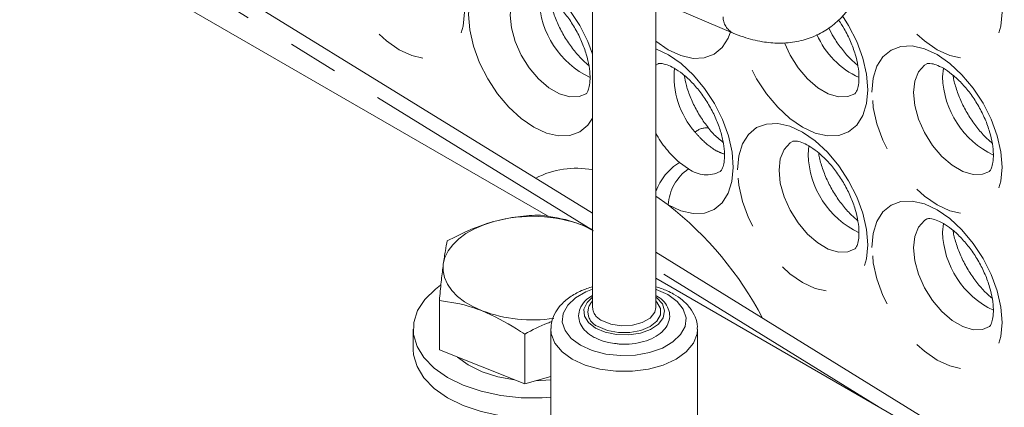
# Model space of a CAD drawing. Units: millimetres. Extents: x 11 to 1180, y 5 to 832.
# Drawn here: x 1045 to 1069, y 716 to 726 of the extents above; entities that cross this region are included whole.
import ezdxf

# ---------------------------------------------------------------- set-up
doc = ezdxf.new("R2010")
doc.units = ezdxf.units.MM
doc.linetypes.add('PHANTOM', pattern=[12.7, 6.35, -1.27, 1.27, -1.27, 1.27, -1.27])

msp = doc.modelspace()

# ---------------------------------------------------------------- linework, layer by layer
at = {"color": 7, "linetype": 'Continuous', "lineweight": 15}
for p, q in [((1059.0681, 720.9398), (1028.0421, 740.1019)), ((1059.0681, 731.0407), (1059.0681, 718.5707)), ((1057.9911, 720.8454), (1043.2898, 729.3323)), ((1060.5166, 726.3523), (1062.597, 725.4676)), ((1060.6556, 718.5707), (1060.6556, 726.2932)), ((1059.0899, 720.5004), (1058.835, 720.6334)), ((1074.827, 711.2069), (1060.6556, 719.9594)), ((1074.6081, 711.2526), (1060.6556, 719.3072)), ((1055.2208, 717.5051), (1055.2208, 718.7495)), ((1054.5638, 718.0307), (1054.5638, 717.5203)), ((1057.3645, 716.6577), (1057.3645, 717.9022)), ((1058.0204, 718.0263), (1058.0204, 715.6153)), ((1061.7034, 715.6153), (1061.7034, 718.0263)), ((1056.2926, 717.0814), (1055.2208, 717.5051)), ((1057.3645, 716.6577), (1056.2926, 717.0814)), ((1058.0204, 716.8392), (1057.3645, 716.6577)), ((1058.0204, 716.7588), (1057.6345, 716.7324))]:
    msp.add_line(p, q, dxfattribs=at)
at = {"color": 8, "linetype": 'PHANTOM', "lineweight": 0}
for p, q in [((1059.0681, 720.5138), (1027.5488, 739.9806)), ((1060.713, 724.6941), (1060.6556, 724.6586)), ((1067.8586, 724.3649), (1067.8769, 724.5828)), ((1064.4821, 722.4151), (1064.5004, 722.633)), ((1061.2486, 722.2176), (1061.4813, 722.0554)), ((1060.9707, 721.1472), (1060.6556, 721.3669)), ((1067.8586, 720.4659), (1067.8769, 720.6839)), ((1066.2626, 716.0704), (1060.6556, 719.5333))]:
    msp.add_line(p, q, dxfattribs=at)
at = {"color": 8, "linetype": 'PHANTOM', "lineweight": 0, "flags": 128}
for points in [[(1052.5792, 727.8791), (1052.6106, 728.2293), (1052.7036, 728.5297), (1052.8547, 728.7688), (1053.058, 728.9375), (1053.3057, 729.0293), (1053.5883, 729.0405), (1053.895, 728.9709), (1054.2139, 728.8231), (1054.5328, 728.6027), (1054.8394, 728.3183), (1055.122, 727.9807), (1055.3697, 727.603), (1055.573, 727.1995), (1055.7241, 726.786), (1055.8171, 726.3782), (1055.8485, 725.9918), (1055.8171, 725.6417), (1055.7241, 725.3412), (1055.573, 725.1021), (1055.3697, 724.9334), (1055.122, 724.8417), (1054.8394, 724.8304), (1054.5328, 724.9), (1054.2139, 725.0478), (1053.895, 725.2682), (1053.5883, 725.5526), (1053.3057, 725.8902), (1053.058, 726.268), (1052.8547, 726.6714), (1052.7036, 727.0849), (1052.6106, 727.4927), (1052.5792, 727.8791)], [(1066.0849, 727.8804), (1066.1163, 728.2305), (1066.2094, 728.5309), (1066.3604, 728.7701), (1066.5637, 728.9388), (1066.8114, 729.0305), (1067.094, 729.0418), (1067.4007, 728.9722), (1067.7196, 728.8244), (1068.0385, 728.604), (1068.3452, 728.3196), (1068.6278, 727.982), (1068.8755, 727.6042), (1069.0788, 727.2008), (1069.2298, 726.7873), (1069.3229, 726.3794), (1069.3543, 725.9931), (1069.3229, 725.6429), (1069.2298, 725.3425), (1069.0788, 725.1034), (1068.8755, 724.9347), (1068.6278, 724.8429), (1068.3452, 724.8316), (1068.0385, 724.9012), (1067.7196, 725.0491), (1067.4007, 725.2694), (1067.094, 725.5539), (1066.8114, 725.8915), (1066.5637, 726.2692), (1066.3604, 726.6726), (1066.2094, 727.0862), (1066.1163, 727.494), (1066.0849, 727.8804)], [(1055.9556, 725.93), (1055.987, 726.2801), (1056.0801, 726.5805), (1056.2311, 726.8196), (1056.4344, 726.9883), (1056.6821, 727.0801), (1056.9647, 727.0914), (1057.2714, 727.0218), (1057.5903, 726.8739), (1057.9092, 726.6536), (1058.2159, 726.3691), (1058.4985, 726.0315), (1058.7462, 725.6538), (1058.9495, 725.2504), (1059.0681, 724.94)], [(1057.3369, 726.6435), (1057.2753, 726.605), (1057.124, 726.4392), (1057.0296, 726.2062), (1056.9975, 725.9195), (1057.0296, 725.5957), (1057.124, 725.2536), (1057.2753, 724.9132), (1057.4746, 724.5942), (1057.7104, 724.3152), (1057.969, 724.0923), (1058.2353, 723.9386), (1058.4938, 723.8629), (1058.7296, 723.8697), (1058.9037, 723.9413)], [(1059.0681, 723.3263), (1058.9495, 723.1529), (1058.7462, 722.9842), (1058.4985, 722.8925), (1058.2159, 722.8812), (1057.9092, 722.9508), (1057.5903, 723.0986), (1057.2714, 723.319), (1056.9647, 723.6034), (1056.6821, 723.941), (1056.4344, 724.3188), (1056.2311, 724.7222), (1056.0801, 725.1358), (1055.987, 725.5436), (1055.9556, 725.93)], [(1065.3464, 725.898), (1065.4991, 725.6544), (1065.7023, 725.251), (1065.8534, 724.8375), (1065.9464, 724.4296), (1065.9778, 724.0432), (1065.9464, 723.6931), (1065.8534, 723.3927), (1065.7023, 723.1536), (1065.4991, 722.9849), (1065.2513, 722.8931), (1064.9687, 722.8818), (1064.6621, 722.9514), (1064.3432, 723.0993), (1064.0243, 723.3196), (1063.7176, 723.6041), (1063.435, 723.9417), (1063.1873, 724.3194), (1062.984, 724.7228), (1062.8329, 725.1364), (1062.7662, 725.4003)], [(1062.5339, 725.4945), (1062.477, 725.3419), (1062.3259, 725.1027), (1062.1226, 724.934), (1061.8749, 724.8423), (1061.5923, 724.831), (1061.2856, 724.9006), (1060.9667, 725.0484), (1060.6556, 725.2625)], [(1063.8876, 725.225), (1064.0281, 724.9138), (1064.2275, 724.5948), (1064.4633, 724.3158), (1064.7218, 724.0929), (1064.9881, 723.9392), (1065.2467, 723.8635), (1065.4825, 723.8703), (1065.6566, 723.9419)], [(1060.6556, 725.0699), (1060.6578, 725.0691), (1060.9761, 724.9193), (1061.294, 724.6976), (1061.5994, 724.4125), (1061.8806, 724.0747), (1062.1269, 723.6973), (1062.3288, 723.2946), (1062.4786, 722.8821), (1062.5707, 722.4755), (1062.6014, 722.0904), (1062.5696, 721.7414), (1062.4766, 721.442), (1062.3258, 721.2036), (1062.1231, 721.0353), (1061.8761, 720.9436), (1061.5944, 720.9318), (1061.2887, 721.0006), (1060.9707, 721.1472), (1060.9707, 721.1472)], [(1066.0849, 723.9814), (1066.1163, 724.3315), (1066.2094, 724.632), (1066.3604, 724.8711), (1066.5637, 725.0398), (1066.8114, 725.1315), (1067.094, 725.1428), (1067.4007, 725.0732), (1067.7196, 724.9254), (1068.0385, 724.705), (1068.3452, 724.4206), (1068.6278, 724.083), (1068.8755, 723.7052), (1069.0788, 723.3018), (1069.2298, 722.8883), (1069.3229, 722.4805), (1069.3543, 722.0941), (1069.3229, 721.7439), (1069.2298, 721.4435), (1069.0788, 721.2044), (1068.8755, 721.0357), (1068.6278, 720.9439), (1068.3452, 720.9327), (1068.0385, 721.0023), (1067.7196, 721.1501), (1067.4007, 721.3705), (1067.094, 721.6549), (1066.8114, 721.9925), (1066.5637, 722.3702), (1066.3604, 722.7737), (1066.2094, 723.1872), (1066.1163, 723.595), (1066.0849, 723.9814)], [(1067.4662, 724.695), (1067.4046, 724.6564), (1067.2533, 724.4907), (1067.1589, 724.2577), (1067.1268, 723.9709), (1067.1589, 723.6471), (1067.2533, 723.3051), (1067.4046, 722.9647), (1067.6039, 722.6457), (1067.8397, 722.3666), (1068.0983, 722.1438), (1068.3646, 721.99), (1068.6231, 721.9144), (1068.8589, 721.9211), (1069.033, 721.9928)], [(1062.7085, 722.0316), (1062.7399, 722.3817), (1062.8329, 722.6821), (1062.984, 722.9213), (1063.1873, 723.09), (1063.435, 723.1817), (1063.7176, 723.193), (1064.0243, 723.1234), (1064.3432, 722.9756), (1064.6621, 722.7552), (1064.9687, 722.4708), (1065.2513, 722.1332), (1065.4991, 721.7554), (1065.7023, 721.352), (1065.8534, 720.9385), (1065.9464, 720.5307), (1065.9778, 720.1443), (1065.9464, 719.7941), (1065.8534, 719.4937), (1065.7023, 719.2546), (1065.4991, 719.0859), (1065.2513, 718.9941), (1064.9687, 718.9828), (1064.6621, 719.0525), (1064.3432, 719.2003), (1064.0243, 719.4207), (1063.7176, 719.7051), (1063.435, 720.0427), (1063.1873, 720.4204), (1062.984, 720.8238), (1062.8329, 721.2374), (1062.7399, 721.6452), (1062.7085, 722.0316)], [(1064.0898, 722.7452), (1064.0281, 722.7066), (1063.8769, 722.5409), (1063.7824, 722.3079), (1063.7503, 722.0211), (1063.7824, 721.6973), (1063.8769, 721.3553), (1064.0281, 721.0148), (1064.2275, 720.6959), (1064.4633, 720.4168), (1064.7218, 720.194), (1064.9881, 720.0402), (1065.2467, 719.9645), (1065.4825, 719.9713), (1065.6566, 720.043)], [(1066.0849, 720.0824), (1066.1163, 720.4326), (1066.2094, 720.733), (1066.3604, 720.9721), (1066.5637, 721.1408), (1066.8114, 721.2326), (1067.094, 721.2439), (1067.4007, 721.1742), (1067.7196, 721.0264), (1068.0385, 720.806), (1068.3452, 720.5216), (1068.6278, 720.184), (1068.8755, 719.8063), (1069.0788, 719.4029), (1069.2298, 718.9893), (1069.3229, 718.5815), (1069.3543, 718.1951), (1069.3229, 717.845), (1069.2298, 717.5445), (1069.0788, 717.3054), (1068.8755, 717.1367), (1068.6278, 717.045), (1068.3452, 717.0337), (1068.0385, 717.1033), (1067.7196, 717.2511), (1067.4007, 717.4715), (1067.094, 717.7559), (1066.8114, 718.0935), (1066.5637, 718.4713), (1066.3604, 718.8747), (1066.2094, 719.2882), (1066.1163, 719.696), (1066.0849, 720.0824)], [(1067.4662, 720.796), (1067.4046, 720.7575), (1067.2533, 720.5917), (1067.1589, 720.3587), (1067.1268, 720.0719), (1067.1589, 719.7481), (1067.2533, 719.4061), (1067.4046, 719.0657), (1067.6039, 718.7467), (1067.8397, 718.4676), (1068.0983, 718.2448), (1068.3646, 718.091), (1068.6231, 718.0154), (1068.8589, 718.0222), (1069.033, 718.0938)], [(1059.0681, 719.0321), (1058.9024, 718.9666), (1058.6372, 718.8135), (1058.4432, 718.6282), (1058.3316, 718.4215), (1058.309, 718.2054), (1058.3766, 717.9924), (1058.5305, 717.795), (1058.7618, 717.6246), (1059.057, 717.491), (1059.399, 717.4022), (1059.7679, 717.3631), (1060.1423, 717.3762), (1060.5004, 717.4406), (1060.8213, 717.5526), (1061.0865, 717.7057), (1061.2806, 717.891), (1061.3921, 718.0977), (1061.4148, 718.3139), (1061.3472, 718.5268), (1061.1933, 718.7243), (1060.962, 718.8947)], [(1060.962, 718.8947), (1060.6667, 719.0282), (1060.6556, 719.032)], [(1059.0681, 718.8331), (1058.9306, 718.7016), (1058.8523, 718.5327), (1058.8636, 718.358), (1058.9636, 718.193), (1059.1435, 718.0523)], [(1059.1435, 718.0523), (1059.3871, 717.9485), (1059.673, 717.8907), (1059.9756, 717.8842), (1060.2682, 717.9294), (1060.5246, 718.0225), (1060.7221, 718.155), (1060.8433, 718.3152), (1060.8772, 718.489), (1060.8209, 718.6607), (1060.6793, 718.8153), (1060.6556, 718.8331)], [(1059.2108, 718.0912), (1059.4439, 717.9934), (1059.7178, 717.942), (1060.0059, 717.942), (1060.2799, 717.9934), (1060.5129, 718.0912), (1060.6823, 718.2257), (1060.7713, 718.3839), (1060.7713, 718.5502), (1060.6823, 718.7083), (1060.6556, 718.7364)], [(1059.3006, 718.2467), (1059.5264, 718.1554), (1059.7927, 718.1142), (1060.0673, 718.1281), (1060.3172, 718.1954), (1060.5121, 718.3079), (1060.6286, 718.4521), (1060.6556, 718.5707)], [(1061.7034, 718.0292), (1061.6918, 717.9073), (1061.6, 717.6752), (1061.4211, 717.4607), (1061.164, 717.2746), (1060.8416, 717.1262), (1060.4701, 717.0229), (1060.0681, 716.9699), (1059.6557, 716.9699), (1059.2537, 717.0229), (1058.8821, 717.1262), (1058.5597, 717.2746), (1058.3026, 717.4607), (1058.1237, 717.6752), (1058.032, 717.9073), (1058.0206, 718.0419)]]:
    msp.add_lwpolyline(points, dxfattribs=at)
at = {"color": 7, "linetype": 'Continuous', "lineweight": 15, "flags": 128}
for points in [[(1055.3204, 719.6613), (1055.3621, 719.8295), (1055.4415, 719.9931), (1055.5572, 720.1494), (1055.7073, 720.2955), (1055.8891, 720.4291), (1056.0995, 720.5479), (1056.3351, 720.6498), (1056.5916, 720.7331)], [(1058.835, 720.6334), (1059.0664, 720.5285), (1059.0681, 720.5276)], [(1056.2926, 718.49), (1056.0612, 718.5949), (1055.8554, 718.7164), (1055.6789, 718.8524), (1055.5347, 719.0005), (1055.4251, 719.1581), (1055.3522, 719.3228), (1055.3171, 719.4914), (1055.3204, 719.6613)], [(1055.2473, 719.1312), (1055.1211, 719.0361), (1054.8558, 718.776), (1054.6727, 718.4932), (1054.5775, 718.1964), (1054.5731, 717.8945), (1054.6595, 717.5967), (1054.8341, 717.3122), (1055.0917, 717.0495), (1055.4244, 716.8166), (1055.8221, 716.6206), (1056.2727, 716.4674), (1056.7626, 716.3617), (1057.2768, 716.3068), (1057.7997, 716.3042), (1058.0204, 716.319)], [(1054.5638, 717.5203), (1054.5731, 717.3841), (1054.6595, 717.0864), (1054.8341, 716.8019), (1055.0917, 716.5391), (1055.4244, 716.3062), (1055.8221, 716.1102), (1056.2727, 715.957), (1056.7626, 715.8514), (1057.2768, 715.7964), (1057.7997, 715.7938), (1057.8708, 715.7976)], [(1056.2926, 716.9589), (1055.9449, 717.1286), (1055.6736, 717.3261)], [(1057.1095, 716.7585), (1056.6923, 716.8332), (1056.2926, 716.9589)]]:
    msp.add_lwpolyline(points, dxfattribs=at)
at = {"color": 8, "linetype": 'PHANTOM', "lineweight": 0}
for centre, radius, start, end in [((1059.9653, 726.3709), 2.2367, 181.47291, 244.64623), ((1062.8023, 725.8747), 0.4559, 180.08215, 243.23767), ((1066.6101, 726.2391), 2.0712, 203.03747, 245.77852), ((1063.2558, 724.3841), 2.1411, 174.72193, 221.10624), ((1070.0946, 724.4224), 2.2367, 181.47281, 244.64633), ((1061.9225, 722.6685), 0.4162, 82.06946, 132.28125), ((1062.8678, 724.1243), 2.5014, 207.82554, 229.66065), ((1066.7181, 722.4726), 2.2367, 181.47293, 244.64627), ((1058.6492, 719.8991), 2.1714, 78.87527, 117.69261), ((1062.0588, 720.9517), 1.503, 122.61798, 158.9959), ((1062.1255, 721.0957), 1.1559, 123.87134, 177.44749), ((1061.9307, 722.6528), 0.7476, 233.04647, 297.75376), ((1055.6331, 714.3057), 8.6773, 27.44732, 52.03885), ((1070.0946, 720.5234), 2.2367, 181.47291, 244.64623), ((1059.3442, 718.4591), 0.3913, 134.87293, 250.06581), ((1059.445, 718.5957), 0.3777, 183.7967, 247.52437)]:
    msp.add_arc(centre, radius, start, end, dxfattribs=at)
at = {"color": 7, "linetype": 'Continuous', "lineweight": 15}
for centre, radius, start, end in [((1057.558, 717.1886), 3.6739, 69.66141, 105.25187), ((1057.5626, 721.8849), 3.6247, 249.49035, 278.45415)]:
    msp.add_arc(centre, radius, start, end, dxfattribs=at)
for points, knots in [([(1062.597, 725.4676), (1062.6831, 725.4333), (1062.9265, 725.3363), (1063.3141, 725.2407), (1063.7655, 725.2006), (1064.1966, 725.2395), (1064.6082, 725.3608), (1064.9748, 725.5552), (1065.2905, 725.8131), (1065.5533, 726.1267), (1065.7625, 726.4909), (1065.9173, 726.9035), (1066.0153, 727.3619), (1066.0536, 727.8608), (1066.0305, 728.3911), (1065.9465, 728.9414), (1065.8044, 729.5005), (1065.6079, 730.058), (1065.361, 730.6052), (1065.0683, 731.1336), (1064.7343, 731.635), (1064.364, 732.1016), (1063.9622, 732.5257), (1063.5338, 732.9002), (1063.0836, 733.2178), (1062.6167, 733.4711), (1062.1401, 733.6518), (1061.6795, 733.7487), (1061.2318, 733.7673), (1060.8084, 733.7085), (1060.4075, 733.568), (1060.0533, 733.3568), (1059.7506, 733.0844), (1059.5013, 732.7577), (1059.3053, 732.3812), (1059.1653, 731.9566), (1059.0824, 731.5076), (1059.0727, 731.1911), (1059.0681, 731.0407)], [0, 0, 0, 0, 0.0163882, 0.0463028, 0.0728039, 0.1012929, 0.1286875, 0.1551529, 0.1811516, 0.207083, 0.2334328, 0.2605857, 0.2886933, 0.3176251, 0.3470568, 0.376646, 0.4061749, 0.4356003, 0.4649401, 0.4942385, 0.5235513, 0.5529226, 0.582411, 0.6120764, 0.6419673, 0.6720917, 0.7023317, 0.732318, 0.7585628, 0.7867573, 0.8138852, 0.8401854, 0.8661383, 0.8921293, 0.9186517, 0.9460403, 0.9743769, 1, 1, 1, 1]), ([(1057.3404, 726.6448), (1057.3411, 726.6453), (1057.3443, 726.6478), (1057.3618, 726.6539), (1057.4504, 726.6522), (1057.6002, 726.6093), (1057.7954, 726.5079), (1058.0113, 726.3489), (1058.2338, 726.1345), (1058.4484, 725.8719), (1058.6414, 725.5731), (1058.8008, 725.2538), (1058.9178, 724.9329), (1058.9879, 724.6301), (1059.0116, 724.3653), (1058.9961, 724.1561), (1058.9566, 724.0163), (1058.9154, 723.95), (1058.9069, 723.9423), (1058.902, 723.9406), (1058.9014, 723.9404)], [0, 0, 0, 0, 0.0197234, 0.0848474, 0.1420119, 0.2024346, 0.2608616, 0.3198084, 0.3800483, 0.4415381, 0.5038677, 0.5665232, 0.6288777, 0.6903425, 0.7505067, 0.8092566, 0.8672279, 0.9261127, 0.9895105, 1, 1, 1, 1]), ([(1058.9767, 724.6504), (1058.9094, 724.7086), (1058.7679, 724.831), (1058.5577, 725.0787), (1058.3616, 725.3668), (1058.1954, 725.6809), (1058.0742, 725.9969), (1058.0082, 726.2283), (1057.9965, 726.3356), (1057.9947, 726.3531)], [0, 0, 0, 0, 0.1469052, 0.3089994, 0.4736634, 0.6395202, 0.8049532, 0.9682285, 1, 1, 1, 1]), ([(1065.2452, 725.7926), (1065.2943, 725.7197), (1065.4097, 725.5486), (1065.5531, 725.2539), (1065.6709, 724.9336), (1065.7407, 724.6307), (1065.7645, 724.3659), (1065.749, 724.1567), (1065.7095, 724.0169), (1065.6683, 723.9506), (1065.6597, 723.9429), (1065.6549, 723.9413), (1065.6542, 723.941)], [0, 0, 0, 0, 0.0855938, 0.20107373, 0.31599621, 0.42928121, 0.54016771, 0.64844691, 0.75529138, 0.86382001, 0.98066721, 1, 1, 1, 1]), ([(1065.7296, 724.651), (1065.6622, 724.7092), (1065.5206, 724.8316), (1065.3114, 725.0796), (1065.1302, 725.3393), (1065.0399, 725.519), (1065.002, 725.5943)], [0, 0, 0, 0, 0.2478516, 0.5213303, 0.7991406, 1, 1, 1, 1]), ([(1060.7167, 724.6959), (1060.7169, 724.6961), (1060.7208, 724.6993), (1060.7272, 724.7021), (1060.8023, 724.7059), (1060.9345, 724.6751), (1061.1143, 724.593), (1061.3256, 724.4503), (1061.5477, 724.251), (1061.7659, 724.001), (1061.9663, 723.7109), (1062.1363, 723.3956), (1062.2659, 723.0731), (1062.3494, 722.7632), (1062.3857, 722.4858), (1062.3802, 722.2593), (1062.3453, 722.0988), (1062.3024, 722.0127), (1062.2829, 721.9937), (1062.2798, 721.9924), (1062.2788, 721.992)], [0, 0, 0, 0, 0.0034355, 0.0728588, 0.1308018, 0.1859892, 0.2443815, 0.3030319, 0.3628385, 0.4239625, 0.4860578, 0.5486278, 0.6110958, 0.6728119, 0.733327, 0.7924103, 0.8504205, 0.9088313, 0.970279, 1, 1, 1, 1]), ([(1067.4697, 724.6962), (1067.4704, 724.6968), (1067.4736, 724.6993), (1067.4911, 724.7053), (1067.5797, 724.7037), (1067.7295, 724.6607), (1067.9247, 724.5593), (1068.1406, 724.4003), (1068.3631, 724.186), (1068.5777, 723.9234), (1068.7707, 723.6245), (1068.9301, 723.3053), (1069.0471, 722.9843), (1069.1172, 722.6816), (1069.1409, 722.4167), (1069.1254, 722.2075), (1069.0859, 722.0677), (1069.0447, 722.0014), (1069.0362, 721.9938), (1069.0313, 721.9921), (1069.0307, 721.9918)], [0, 0, 0, 0, 0.0197238, 0.0848477, 0.1420125, 0.2024349, 0.2608619, 0.3198086, 0.3800484, 0.4415382, 0.5038678, 0.5665237, 0.6288776, 0.690343, 0.7505071, 0.8092563, 0.8672276, 0.9261124, 0.9895105, 1, 1, 1, 1]), ([(1061.9799, 723.0807), (1061.9444, 723.1268), (1061.839, 723.2634), (1061.6813, 723.5161), (1061.5289, 723.8321), (1061.4203, 724.1371), (1061.3864, 724.3182), (1061.3708, 724.4016)], [0, 0, 0, 0, 0.1167663, 0.346066, 0.5761468, 0.8047907, 1, 1, 1, 1]), ([(1069.106, 722.7018), (1069.0387, 722.76), (1068.8972, 722.8825), (1068.687, 723.1302), (1068.4909, 723.4182), (1068.3247, 723.7324), (1068.2035, 724.0483), (1068.1375, 724.2798), (1068.1259, 724.3871), (1068.124, 724.4045)], [0, 0, 0, 0, 0.1469056, 0.3089992, 0.4736632, 0.63952, 0.8049531, 0.9682284, 1, 1, 1, 1]), ([(1062.3482, 722.72), (1062.3028, 722.7571), (1062.1825, 722.8551), (1062.0505, 722.9785), (1061.985, 723.076), (1061.9817, 723.0809)], [0, 0, 0, 0, 0.3661991, 0.9682982, 1, 1, 1, 1]), ([(1064.0933, 722.7464), (1064.094, 722.747), (1064.0972, 722.7494), (1064.1146, 722.7555), (1064.2032, 722.7539), (1064.353, 722.7109), (1064.5483, 722.6095), (1064.7642, 722.4505), (1064.9866, 722.2362), (1065.2012, 721.9736), (1065.3942, 721.6747), (1065.5537, 721.3555), (1065.6707, 721.0345), (1065.7407, 720.7318), (1065.7645, 720.4669), (1065.749, 720.2577), (1065.7095, 720.1179), (1065.6683, 720.0516), (1065.6597, 720.044), (1065.6549, 720.0423), (1065.6542, 720.042)], [0, 0, 0, 0, 0.0197234, 0.0848478, 0.1420123, 0.202435, 0.260862, 0.3198081, 0.3800486, 0.4415379, 0.5038675, 0.5665233, 0.6288779, 0.6903427, 0.7505068, 0.8092569, 0.8672279, 0.9261127, 0.9895105, 1, 1, 1, 1]), ([(1065.7296, 720.752), (1065.6623, 720.8102), (1065.5208, 720.9327), (1065.3105, 721.1804), (1065.1144, 721.4684), (1064.9483, 721.7826), (1064.827, 722.0985), (1064.761, 722.33), (1064.7494, 722.4373), (1064.7475, 722.4547)], [0, 0, 0, 0, 0.146905, 0.3090006, 0.473663, 0.6395207, 0.8049534, 0.9682285, 1, 1, 1, 1]), ([(1057.7631, 720.893), (1057.5728, 720.8863), (1057.1888, 720.8726), (1056.7919, 720.7799), (1056.5916, 720.7331)], [0, 0, 0, 0, 0.4954569, 1, 1, 1, 1]), ([(1058.835, 720.6334), (1058.755, 720.6634), (1058.3924, 720.7993), (1058.0388, 720.852), (1057.7631, 720.893)], [0, 0, 0, 0, 0.2203648, 1, 1, 1, 1]), ([(1067.4697, 720.7972), (1067.4704, 720.7978), (1067.4736, 720.8003), (1067.4911, 720.8063), (1067.5797, 720.8047), (1067.7295, 720.7617), (1067.9247, 720.6603), (1068.1406, 720.5014), (1068.3631, 720.287), (1068.5777, 720.0244), (1068.7707, 719.7255), (1068.9301, 719.4063), (1069.0471, 719.0853), (1069.1172, 718.7826), (1069.1409, 718.5177), (1069.1254, 718.3086), (1069.0859, 718.1687), (1069.0447, 718.1024), (1069.0362, 718.0948), (1069.0313, 718.0931), (1069.0307, 718.0929)], [0, 0, 0, 0, 0.0197238, 0.0848477, 0.1420122, 0.2024349, 0.2608619, 0.3198087, 0.3800485, 0.4415383, 0.5038679, 0.5665233, 0.6288778, 0.6903427, 0.7505068, 0.8092567, 0.8672279, 0.9261127, 0.9895105, 1, 1, 1, 1]), ([(1056.5916, 720.7331), (1056.5638, 720.7252), (1056.3535, 720.6656), (1055.957, 720.52), (1055.6002, 720.3372), (1055.4201, 720.245)], [0, 0, 0, 0, 0.0700893, 0.5307845, 1, 1, 1, 1]), ([(1069.106, 718.8028), (1069.0387, 718.8611), (1068.8972, 718.9835), (1068.687, 719.2312), (1068.4909, 719.5192), (1068.3247, 719.8334), (1068.2035, 720.1494), (1068.1375, 720.3808), (1068.1259, 720.4881), (1068.124, 720.5056)], [0, 0, 0, 0, 0.1469052, 0.3089994, 0.4736634, 0.6395202, 0.8049531, 0.9682285, 1, 1, 1, 1]), ([(1055.4201, 720.245), (1055.4039, 720.1694), (1055.3712, 720.0169), (1055.3375, 719.7806), (1055.3204, 719.6613)], [0, 0, 0, 0, 0.495457, 1, 1, 1, 1]), ([(1055.3204, 719.6613), (1055.3181, 719.6434), (1055.3002, 719.5077), (1055.2664, 719.2188), (1055.2361, 718.9069), (1055.2208, 718.7495)], [0, 0, 0, 0, 0.0700874, 0.5307839, 1, 1, 1, 1]), ([(1059.0681, 719.0946), (1058.973, 719.0641), (1058.7619, 718.9963), (1058.4859, 718.8361), (1058.2555, 718.6359), (1058.1048, 718.4099), (1058.0267, 718.2109), (1058.03, 718.0883), (1058.0311, 718.0469)], [0, 0, 0, 0, 0.1645224, 0.3651016, 0.5681218, 0.7447094, 0.9136852, 1, 1, 1, 1]), ([(1061.6959, 718.0295), (1061.6982, 718.0491), (1061.7098, 718.1521), (1061.651, 718.3375), (1061.5257, 718.5643), (1061.3387, 718.7564), (1061.1364, 718.8953), (1060.9142, 719.0117), (1060.7542, 719.0635), (1060.6556, 719.0953)], [0, 0, 0, 0, 0.0404822, 0.2134607, 0.3855169, 0.5640701, 0.7265283, 0.8315426, 1, 1, 1, 1]), ([(1059.0681, 718.8736), (1059.0156, 718.8412), (1058.8894, 718.7635), (1058.7702, 718.6042), (1058.7079, 718.4112), (1058.7282, 718.218), (1058.8251, 718.0404), (1058.9528, 717.9173), (1059.0497, 717.8573), (1059.08, 717.8386)], [0, 0, 0, 0, 0.1255049, 0.3015296, 0.4518797, 0.6114895, 0.7671671, 0.9273331, 1, 1, 1, 1]), ([(1059.6644, 717.6657), (1059.6979, 717.6606), (1059.8287, 717.6407), (1060.0684, 717.6549), (1060.3576, 717.7089), (1060.6156, 717.8116), (1060.8165, 717.9505), (1060.95, 718.1164), (1061.014, 718.3021), (1061, 718.4962), (1060.9055, 718.6744), (1060.7876, 718.802), (1060.6859, 718.8566), (1060.655, 718.8733)], [0, 0, 0, 0, 0.0367694, 0.1435186, 0.2505594, 0.3583264, 0.4673655, 0.565939, 0.6599261, 0.759845, 0.8569935, 0.9565448, 1, 1, 1, 1]), ([(1055.2208, 718.7495), (1055.4964, 718.7085), (1055.8501, 718.6558), (1056.2127, 718.5199), (1056.2926, 718.49)], [0, 0, 0, 0, 0.7796376, 1, 1, 1, 1]), ([(1056.2926, 718.49), (1056.5842, 718.3533), (1056.9471, 718.1832), (1057.296, 717.9483), (1057.3645, 717.9022)], [0, 0, 0, 0, 0.80365017, 1, 1, 1, 1]), ([(1057.3645, 717.9022), (1057.554, 718.0048), (1057.7794, 718.1268), (1058.0125, 718.2064), (1058.0497, 718.2191)], [0, 0, 0, 0, 0.8406272, 1, 1, 1, 1]), ([(1059.08, 717.8386), (1059.1207, 717.8172), (1059.2381, 717.7556), (1059.4354, 717.69), (1059.5995, 717.6726), (1059.6644, 717.6657)], [0, 0, 0, 0, 0.2432691, 0.7006048, 1, 1, 1, 1])]:
    msp.add_open_spline(points, degree=3, knots=knots, dxfattribs=at)
at = {"color": 8, "linetype": 'PHANTOM', "lineweight": 0}
msp.add_open_spline([(1062.3778, 722.4239), (1062.3114, 722.4486), (1062.1301, 722.5159), (1061.8658, 722.7256), (1061.6992, 722.9128), (1061.6425, 722.9765)], degree=3, knots=[0, 0, 0, 0, 0.2760072, 0.7536239, 1, 1, 1, 1], dxfattribs=at)

doc.saveas('drawing.dxf')
